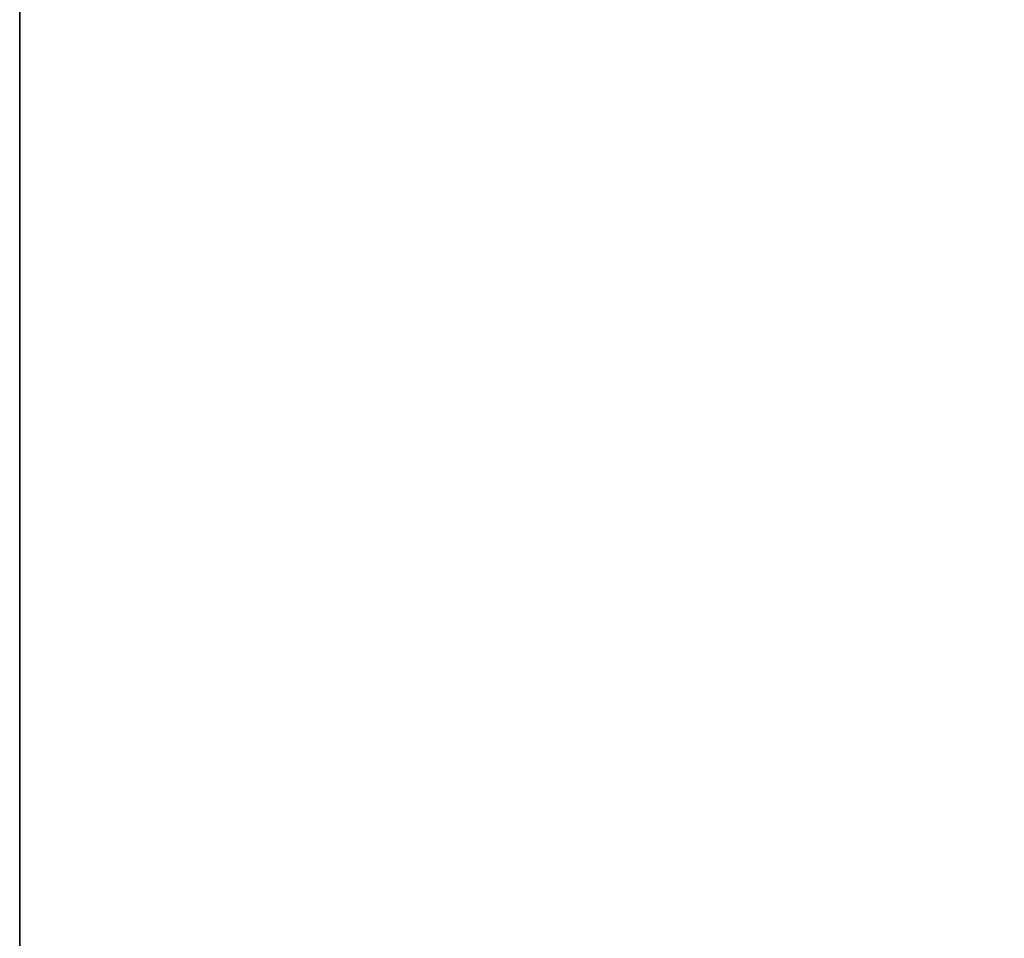
# Model space of a CAD drawing. Extents: x -0.284 to 0.284, y -0.088 to 0.
# Drawn here: x -0.266 to -0.254, y -0.056 to -0.044 of the extents above; entities that cross this region are included whole.
import ezdxf

# ---------------------------------------------------------------- set-up
doc = ezdxf.new("R2010")
doc.units = 0
doc.layers.add('L1_HALTERRING_FARBE2', color=7, linetype='CONTINUOUS')

msp = doc.modelspace()

# ---------------------------------------------------------------- linework, layer by layer
at = {"layer": 'L1_HALTERRING_FARBE2', "color": 253}
for points, invisible_edges in [([(-0.233801, -0.012, 1.0307), (-0.266201, -0.072, 1.0307), (-0.266201, -0.012, 1.0307), (-0.233801, -0.012, 1.0307)], 9), ([(-0.266201, -0.072, 1.0307), (-0.233801, -0.012, 1.0307), (-0.266091, -0.073881, 1.0307), (-0.266201, -0.072, 1.0307)], 11), ([(-0.266091, -0.073881, 1.0367), (-0.266201, -0.012, 1.0367), (-0.266201, -0.072, 1.0367), (-0.266091, -0.073881, 1.0367)], 9), ([(-0.266201, -0.012, 1.0367), (-0.266091, -0.073881, 1.0367), (-0.233801, -0.012, 1.0367), (-0.266201, -0.012, 1.0367)], 11), ([(-0.266201, -0.012, 1.0367), (-0.266201, -0.072, 1.0307), (-0.266201, -0.072, 1.0367), (-0.266201, -0.012, 1.0367)], 9), ([(-0.266201, -0.072, 1.0307), (-0.266201, -0.012, 1.0367), (-0.266201, -0.012, 1.0307), (-0.266201, -0.072, 1.0307)], 9), ([(-0.266091, -0.073881, 1.0307), (-0.233801, -0.012, 1.0307), (-0.265764, -0.075736, 1.0307), (-0.266091, -0.073881, 1.0307)], 11), ([(-0.233801, -0.012, 1.0367), (-0.266091, -0.073881, 1.0367), (-0.265764, -0.075736, 1.0367), (-0.233801, -0.012, 1.0367)], 13), ([(-0.265764, -0.075736, 1.0307), (-0.233801, -0.012, 1.0307), (-0.265224, -0.077541, 1.0307), (-0.265764, -0.075736, 1.0307)], 11), ([(-0.233801, -0.012, 1.0367), (-0.265764, -0.075736, 1.0367), (-0.265224, -0.077541, 1.0367), (-0.233801, -0.012, 1.0367)], 13), ([(-0.265224, -0.077541, 1.0307), (-0.233801, -0.012, 1.0307), (-0.264478, -0.079271, 1.0307), (-0.265224, -0.077541, 1.0307)], 11), ([(-0.233801, -0.012, 1.0367), (-0.265224, -0.077541, 1.0367), (-0.264478, -0.079271, 1.0367), (-0.233801, -0.012, 1.0367)], 13), ([(-0.264478, -0.079271, 1.0307), (-0.233801, -0.012, 1.0307), (-0.263536, -0.080902, 1.0307), (-0.264478, -0.079271, 1.0307)], 11), ([(-0.233801, -0.012, 1.0367), (-0.264478, -0.079271, 1.0367), (-0.263536, -0.080902, 1.0367), (-0.233801, -0.012, 1.0367)], 13), ([(-0.263536, -0.080902, 1.0307), (-0.233801, -0.012, 1.0307), (-0.262411, -0.082413, 1.0307), (-0.263536, -0.080902, 1.0307)], 11), ([(-0.233801, -0.012, 1.0367), (-0.263536, -0.080902, 1.0367), (-0.262411, -0.082413, 1.0367), (-0.233801, -0.012, 1.0367)], 13), ([(-0.262411, -0.082413, 1.0307), (-0.233801, -0.012, 1.0307), (-0.261118, -0.083783, 1.0307), (-0.262411, -0.082413, 1.0307)], 11), ([(-0.233801, -0.012, 1.0367), (-0.262411, -0.082413, 1.0367), (-0.261118, -0.083783, 1.0367), (-0.233801, -0.012, 1.0367)], 13), ([(-0.261118, -0.083783, 1.0307), (-0.233801, -0.012, 1.0307), (-0.259675, -0.084994, 1.0307), (-0.261118, -0.083783, 1.0307)], 11), ([(-0.233801, -0.012, 1.0367), (-0.261118, -0.083783, 1.0367), (-0.259675, -0.084994, 1.0367), (-0.233801, -0.012, 1.0367)], 13), ([(-0.259675, -0.084994, 1.0307), (-0.233801, -0.012, 1.0307), (-0.258101, -0.08603, 1.0307), (-0.259675, -0.084994, 1.0307)], 11), ([(-0.233801, -0.012, 1.0367), (-0.259675, -0.084994, 1.0367), (-0.258101, -0.08603, 1.0367), (-0.233801, -0.012, 1.0367)], 13), ([(-0.258101, -0.08603, 1.0307), (-0.233801, -0.012, 1.0307), (-0.256417, -0.086875, 1.0307), (-0.258101, -0.08603, 1.0307)], 11), ([(-0.233801, -0.012, 1.0367), (-0.258101, -0.08603, 1.0367), (-0.256417, -0.086875, 1.0367), (-0.233801, -0.012, 1.0367)], 13), ([(-0.256417, -0.086875, 1.0307), (-0.233801, -0.012, 1.0307), (-0.254647, -0.087519, 1.0307), (-0.256417, -0.086875, 1.0307)], 11), ([(-0.233801, -0.012, 1.0367), (-0.256417, -0.086875, 1.0367), (-0.254647, -0.087519, 1.0367), (-0.233801, -0.012, 1.0367)], 13), ([(-0.254647, -0.087519, 1.0307), (-0.233801, -0.012, 1.0307), (-0.252814, -0.087954, 1.0307), (-0.254647, -0.087519, 1.0307)], 11), ([(-0.233801, -0.012, 1.0367), (-0.254647, -0.087519, 1.0367), (-0.252814, -0.087954, 1.0367), (-0.233801, -0.012, 1.0367)], 13)]:
    msp.add_3dface(points, dxfattribs=dict(at, invisible_edges=invisible_edges))

doc.saveas('drawing.dxf')
